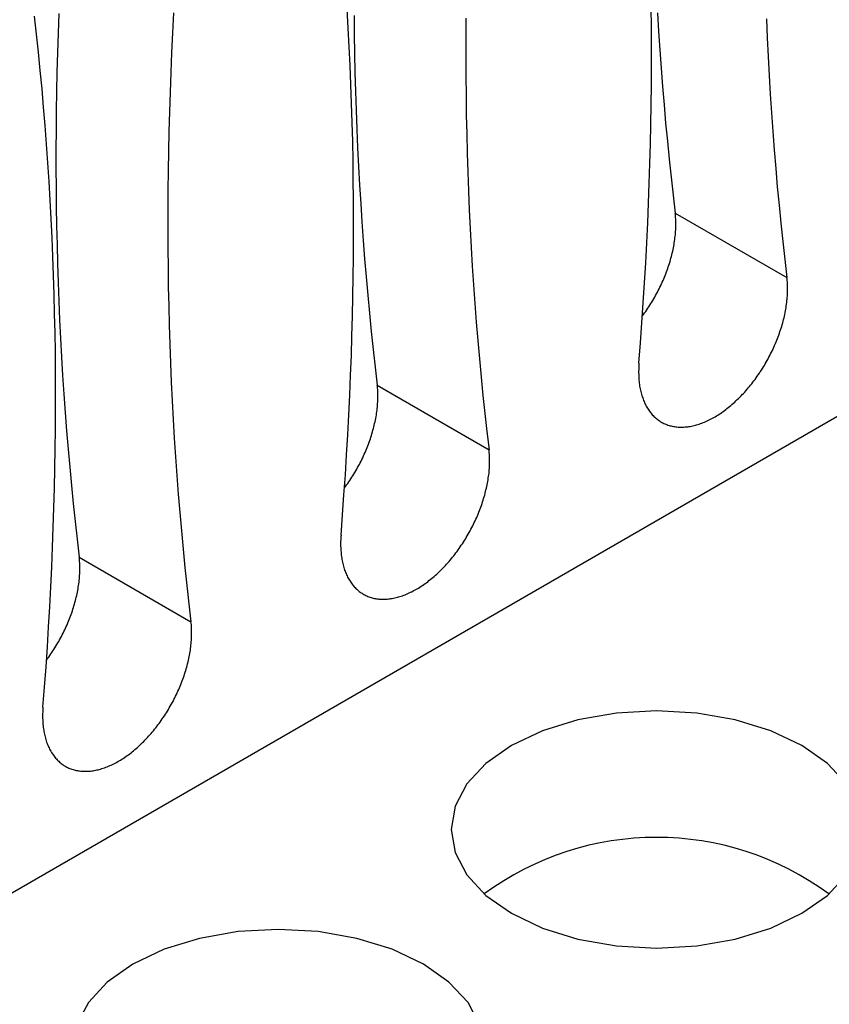
# Model space of a CAD drawing. Units: millimetres. Extents: x 0 to 841, y 0 to 594.
# Drawn here: x 402 to 413, y 232 to 246 of the extents above; entities that cross this region are included whole.
import ezdxf

# ---------------------------------------------------------------- set-up
doc = ezdxf.new("R2010")
doc.units = ezdxf.units.MM
doc.layers.add('SLD-0', color=179, linetype='Continuous')

msp = doc.modelspace()

# ---------------------------------------------------------------- linework, layer by layer
at = {"layer": 'SLD-0'}
for p, q in [((402.304, 246.098), (402.294, 245.819)), ((403.939, 246.108), (403.924, 245.824)), ((406.424, 245.891), (406.408, 246.158)), ((410.743, 245.903), (410.74, 246.178)), ((410.828, 246.106), (410.844, 245.842)), ((401.987, 245.805), (401.958, 246.062)), ((406.508, 246.069), (406.511, 245.798)), ((408.1, 246.032), (408.098, 245.755)), ((412.379, 246.021), (412.391, 245.752)), ((402.014, 245.546), (401.987, 245.805)), ((402.294, 245.819), (402.285, 245.542)), ((403.924, 245.824), (403.91, 245.542)), ((406.438, 245.624), (406.424, 245.891)), ((410.744, 245.628), (410.743, 245.903)), ((410.844, 245.842), (410.861, 245.58)), ((406.511, 245.798), (406.515, 245.527)), ((408.098, 245.755), (408.098, 245.48)), ((412.391, 245.752), (412.404, 245.484)), ((402.04, 245.287), (402.014, 245.546)), ((402.285, 245.542), (402.278, 245.265)), ((403.91, 245.542), (403.898, 245.259)), ((406.451, 245.356), (406.438, 245.624)), ((406.515, 245.527), (406.521, 245.257)), ((410.744, 245.352), (410.744, 245.628)), ((410.861, 245.58), (410.88, 245.318)), ((408.098, 245.48), (408.099, 245.204)), ((412.404, 245.484), (412.418, 245.216)), ((402.065, 245.026), (402.04, 245.287)), ((402.278, 245.265), (402.273, 244.989)), ((403.898, 245.259), (403.888, 244.978)), ((406.462, 245.087), (406.451, 245.356)), ((406.521, 245.257), (406.528, 244.988)), ((410.742, 245.076), (410.744, 245.352)), ((410.88, 245.318), (410.9, 245.057)), ((408.099, 245.204), (408.102, 244.93)), ((412.418, 245.216), (412.434, 244.95)), ((402.088, 244.764), (402.065, 245.026)), ((402.273, 244.989), (402.268, 244.713)), ((403.888, 244.978), (403.879, 244.698)), ((406.472, 244.817), (406.462, 245.087)), ((406.528, 244.988), (406.537, 244.72)), ((410.739, 244.798), (410.742, 245.076)), ((410.9, 245.057), (410.921, 244.797)), ((408.102, 244.93), (408.106, 244.657)), ((412.434, 244.95), (412.451, 244.685)), ((402.109, 244.502), (402.088, 244.764)), ((402.268, 244.713), (402.266, 244.439)), ((403.879, 244.698), (403.871, 244.418)), ((406.481, 244.546), (406.472, 244.817)), ((406.537, 244.72), (406.547, 244.453)), ((410.734, 244.52), (410.739, 244.798)), ((410.921, 244.797), (410.944, 244.538)), ((412.451, 244.685), (412.47, 244.42)), ((406.488, 244.274), (406.481, 244.546)), ((408.106, 244.657), (408.111, 244.384)), ((402.13, 244.238), (402.109, 244.502)), ((402.266, 244.439), (402.264, 244.165)), ((403.871, 244.418), (403.865, 244.139)), ((406.547, 244.453), (406.558, 244.187)), ((410.728, 244.241), (410.734, 244.52)), ((410.944, 244.538), (410.969, 244.28)), ((412.47, 244.42), (412.49, 244.157)), ((406.493, 244.002), (406.488, 244.274)), ((408.111, 244.384), (408.118, 244.112)), ((410.969, 244.28), (410.994, 244.023)), ((402.148, 243.974), (402.13, 244.238)), ((402.264, 244.165), (402.264, 243.892)), ((403.865, 244.139), (403.86, 243.86)), ((406.558, 244.187), (406.571, 243.921)), ((410.72, 243.961), (410.728, 244.241)), ((412.49, 244.157), (412.511, 243.894)), ((406.497, 243.728), (406.493, 244.002)), ((408.118, 244.112), (408.127, 243.842)), ((410.994, 244.023), (411.022, 243.767)), ((402.165, 243.708), (402.148, 243.974)), ((402.264, 243.892), (402.266, 243.62)), ((403.86, 243.86), (403.857, 243.583)), ((406.571, 243.921), (406.586, 243.657)), ((408.127, 243.842), (408.137, 243.572)), ((410.711, 243.68), (410.72, 243.961)), ((412.511, 243.894), (412.534, 243.632)), ((402.181, 243.442), (402.165, 243.708)), ((406.5, 243.454), (406.497, 243.728)), ((411.022, 243.767), (411.05, 243.512)), ((402.266, 243.62), (402.268, 243.348)), ((403.857, 243.583), (403.856, 243.306)), ((406.586, 243.657), (406.602, 243.393)), ((408.137, 243.572), (408.148, 243.303)), ((410.701, 243.399), (410.711, 243.68)), ((412.534, 243.632), (412.559, 243.372)), ((402.196, 243.175), (402.181, 243.442)), ((406.501, 243.179), (406.5, 243.454)), ((411.05, 243.512), (411.08, 243.258)), ((402.268, 243.348), (402.273, 243.078)), ((403.856, 243.306), (403.855, 243.03)), ((406.602, 243.393), (406.619, 243.131)), ((408.148, 243.303), (408.161, 243.034)), ((410.689, 243.117), (410.701, 243.399)), ((412.559, 243.372), (412.585, 243.112)), ((402.208, 242.907), (402.196, 243.175)), ((406.501, 242.903), (406.501, 243.179)), ((411.08, 243.258), (412.671, 242.34)), ((411.083, 243.237), (411.08, 243.258)), ((411.085, 243.217), (411.083, 243.237)), ((411.086, 243.195), (411.085, 243.217)), ((411.088, 243.174), (411.086, 243.195)), ((411.089, 243.153), (411.088, 243.174)), ((411.089, 243.131), (411.089, 243.153)), ((402.273, 243.078), (402.279, 242.808)), ((403.855, 243.03), (403.856, 242.755)), ((406.619, 243.131), (406.637, 242.869)), ((408.161, 243.034), (408.175, 242.767)), ((410.675, 242.834), (410.689, 243.117)), ((411.086, 242.996), (411.087, 243.019)), ((411.087, 243.019), (411.088, 243.042)), ((411.088, 243.042), (411.089, 243.064)), ((411.09, 243.109), (411.089, 243.131)), ((411.089, 243.064), (411.09, 243.087)), ((411.09, 243.087), (411.09, 243.109)), ((412.585, 243.112), (412.612, 242.854)), ((402.22, 242.638), (402.208, 242.907)), ((406.499, 242.626), (406.501, 242.903)), ((406.637, 242.869), (406.657, 242.608)), ((411.071, 242.856), (411.074, 242.88)), ((411.074, 242.88), (411.077, 242.904)), ((411.077, 242.904), (411.08, 242.927)), ((411.08, 242.927), (411.082, 242.95)), ((411.082, 242.95), (411.084, 242.973)), ((411.084, 242.973), (411.086, 242.996)), ((402.279, 242.808), (402.286, 242.539)), ((403.856, 242.755), (403.859, 242.481)), ((408.175, 242.767), (408.191, 242.501)), ((410.66, 242.551), (410.675, 242.834)), ((411.044, 242.713), (411.049, 242.737)), ((411.049, 242.737), (411.054, 242.761)), ((411.054, 242.761), (411.059, 242.785)), ((411.059, 242.785), (411.063, 242.809)), ((411.063, 242.809), (411.067, 242.833)), ((411.067, 242.833), (411.071, 242.856)), ((412.612, 242.854), (412.641, 242.596)), ((402.23, 242.368), (402.22, 242.638)), ((406.496, 242.349), (406.499, 242.626)), ((406.657, 242.608), (406.679, 242.348)), ((411.006, 242.566), (411.013, 242.591)), ((411.013, 242.591), (411.02, 242.615)), ((411.02, 242.615), (411.026, 242.64)), ((411.026, 242.64), (411.033, 242.664)), ((411.033, 242.664), (411.039, 242.688)), ((411.039, 242.688), (411.044, 242.713)), ((412.641, 242.596), (412.671, 242.34)), ((402.286, 242.539), (402.294, 242.271)), ((403.859, 242.481), (403.863, 242.208)), ((408.191, 242.501), (408.208, 242.235)), ((410.644, 242.266), (410.66, 242.551)), ((410.956, 242.419), (410.965, 242.444)), ((410.965, 242.444), (410.974, 242.468)), ((410.974, 242.468), (410.982, 242.493)), ((410.982, 242.493), (410.99, 242.517)), ((410.99, 242.517), (410.998, 242.542)), ((410.998, 242.542), (411.006, 242.566)), ((402.238, 242.097), (402.23, 242.368)), ((406.491, 242.071), (406.496, 242.349)), ((406.679, 242.348), (406.702, 242.089)), ((410.907, 242.298), (410.917, 242.322)), ((410.917, 242.322), (410.927, 242.346)), ((410.927, 242.346), (410.937, 242.371)), ((410.937, 242.371), (410.947, 242.395)), ((410.947, 242.395), (410.956, 242.419)), ((412.674, 242.319), (412.671, 242.34)), ((412.676, 242.298), (412.674, 242.319)), ((402.294, 242.271), (402.304, 242.004)), ((403.863, 242.208), (403.869, 241.935)), ((408.208, 242.235), (408.227, 241.971)), ((410.626, 241.982), (410.644, 242.266)), ((410.839, 242.154), (410.851, 242.178)), ((410.851, 242.178), (410.862, 242.201)), ((410.862, 242.201), (410.874, 242.225)), ((410.874, 242.225), (410.885, 242.249)), ((410.885, 242.249), (410.896, 242.274)), ((410.896, 242.274), (410.907, 242.298)), ((412.677, 242.277), (412.676, 242.298)), ((412.679, 242.255), (412.677, 242.277)), ((412.68, 242.233), (412.679, 242.255)), ((412.68, 242.212), (412.68, 242.233)), ((412.681, 242.19), (412.68, 242.212)), ((412.68, 242.145), (412.681, 242.167)), ((412.681, 242.167), (412.681, 242.19)), ((381.38, 221.889), (416.471, 242.147)), ((402.245, 241.825), (402.238, 242.097)), ((406.485, 241.791), (406.491, 242.071)), ((406.702, 242.089), (406.726, 241.831)), ((410.761, 242.014), (410.775, 242.037)), ((410.775, 242.037), (410.788, 242.06)), ((410.788, 242.06), (410.801, 242.083)), ((410.801, 242.083), (410.814, 242.107)), ((410.814, 242.107), (410.826, 242.13)), ((410.826, 242.13), (410.839, 242.154)), ((412.671, 242.007), (412.674, 242.03)), ((412.674, 242.03), (412.676, 242.054)), ((412.676, 242.054), (412.677, 242.077)), ((412.677, 242.077), (412.679, 242.1)), ((412.679, 242.1), (412.68, 242.122)), ((412.68, 242.122), (412.68, 242.145)), ((402.304, 242.004), (402.316, 241.738)), ((403.869, 241.935), (403.876, 241.663)), ((408.227, 241.971), (408.247, 241.707)), ((410.607, 241.696), (410.626, 241.982)), ((410.66, 241.858), (410.675, 241.88)), ((410.675, 241.88), (410.69, 241.902)), ((410.69, 241.902), (410.705, 241.924)), ((410.705, 241.924), (410.719, 241.946)), ((410.719, 241.946), (410.733, 241.969)), ((410.733, 241.969), (410.747, 241.991)), ((410.747, 241.991), (410.761, 242.014)), ((412.65, 241.864), (412.654, 241.888)), ((412.654, 241.888), (412.658, 241.912)), ((412.658, 241.912), (412.662, 241.936)), ((412.662, 241.936), (412.665, 241.96)), ((412.665, 241.96), (412.668, 241.983)), ((412.668, 241.983), (412.671, 242.007)), ((402.251, 241.552), (402.245, 241.825)), ((406.478, 241.512), (406.485, 241.791)), ((406.726, 241.831), (406.752, 241.574)), ((410.614, 241.794), (410.63, 241.816)), ((410.63, 241.816), (410.645, 241.837)), ((410.645, 241.837), (410.66, 241.858)), ((412.617, 241.718), (412.623, 241.743)), ((412.623, 241.743), (412.629, 241.767)), ((412.629, 241.767), (412.635, 241.791)), ((412.635, 241.791), (412.64, 241.816)), ((412.64, 241.816), (412.645, 241.84)), ((412.645, 241.84), (412.65, 241.864)), ((402.316, 241.738), (402.329, 241.472)), ((403.876, 241.663), (403.884, 241.392)), ((408.247, 241.707), (408.269, 241.445)), ((410.586, 241.41), (410.607, 241.696)), ((412.581, 241.595), (412.588, 241.62)), ((412.588, 241.62), (412.596, 241.645)), ((412.596, 241.645), (412.603, 241.669)), ((412.603, 241.669), (412.61, 241.694)), ((412.61, 241.694), (412.617, 241.718)), ((402.255, 241.279), (402.251, 241.552)), ((402.329, 241.472), (402.343, 241.208)), ((406.469, 241.231), (406.478, 241.512)), ((406.752, 241.574), (406.779, 241.318)), ((412.527, 241.448), (412.537, 241.472)), ((412.537, 241.472), (412.546, 241.497)), ((412.546, 241.497), (412.555, 241.522)), ((412.555, 241.522), (412.564, 241.546)), ((412.564, 241.546), (412.572, 241.571)), ((412.572, 241.571), (412.581, 241.595)), ((403.884, 241.392), (403.894, 241.122)), ((406.779, 241.318), (406.808, 241.063)), ((408.269, 241.445), (408.292, 241.183)), ((410.564, 241.123), (410.586, 241.41)), ((412.463, 241.302), (412.474, 241.326)), ((412.474, 241.326), (412.485, 241.351)), ((412.485, 241.351), (412.496, 241.375)), ((412.496, 241.375), (412.507, 241.399)), ((412.507, 241.399), (412.517, 241.424)), ((412.517, 241.424), (412.527, 241.448)), ((402.257, 241.005), (402.255, 241.279)), ((402.343, 241.208), (402.359, 240.944)), ((406.458, 240.95), (406.469, 241.231)), ((408.292, 241.183), (408.316, 240.923)), ((412.389, 241.16), (412.402, 241.183)), ((412.402, 241.183), (412.415, 241.207)), ((412.415, 241.207), (412.427, 241.231)), ((412.427, 241.231), (412.439, 241.254)), ((412.439, 241.254), (412.451, 241.278)), ((412.451, 241.278), (412.463, 241.302)), ((403.894, 241.122), (403.906, 240.853)), ((406.808, 241.063), (406.838, 240.809)), ((410.561, 241.077), (410.56, 241.054)), ((410.56, 241.054), (410.56, 241.032)), ((410.563, 241.1), (410.561, 241.077)), ((410.564, 241.123), (410.563, 241.1)), ((412.307, 241.022), (412.321, 241.045)), ((412.321, 241.045), (412.335, 241.067)), ((412.335, 241.067), (412.349, 241.09)), ((412.349, 241.09), (412.363, 241.113)), ((412.363, 241.113), (412.376, 241.137)), ((412.376, 241.137), (412.389, 241.16)), ((402.259, 240.73), (402.257, 241.005)), ((402.359, 240.944), (402.376, 240.681)), ((406.446, 240.668), (406.458, 240.95)), ((408.316, 240.923), (408.342, 240.663)), ((410.56, 241.032), (410.559, 241.009)), ((410.559, 241.009), (410.559, 240.987)), ((410.559, 240.987), (410.56, 240.965)), ((410.56, 240.965), (410.56, 240.943)), ((410.56, 240.943), (410.561, 240.922)), ((410.561, 240.922), (410.563, 240.9)), ((410.563, 240.9), (410.564, 240.879)), ((412.217, 240.891), (412.232, 240.913)), ((412.232, 240.913), (412.247, 240.934)), ((412.247, 240.934), (412.263, 240.956)), ((412.263, 240.956), (412.278, 240.978)), ((412.278, 240.978), (412.292, 241)), ((412.292, 241), (412.307, 241.022)), ((403.906, 240.853), (403.918, 240.585)), ((406.838, 240.809), (408.429, 239.89)), ((406.84, 240.788), (406.838, 240.809)), ((406.842, 240.767), (406.84, 240.788)), ((406.844, 240.746), (406.842, 240.767)), ((410.564, 240.879), (410.566, 240.858)), ((410.566, 240.858), (410.569, 240.837)), ((410.569, 240.837), (410.571, 240.817)), ((410.571, 240.817), (410.574, 240.796)), ((410.574, 240.796), (410.578, 240.776)), ((410.578, 240.776), (410.582, 240.757)), ((410.582, 240.757), (410.586, 240.737)), ((412.103, 240.749), (412.119, 240.768)), ((412.119, 240.768), (412.136, 240.788)), ((412.136, 240.788), (412.153, 240.808)), ((412.153, 240.808), (412.169, 240.829)), ((412.169, 240.829), (412.185, 240.849)), ((412.185, 240.849), (412.201, 240.87)), ((412.201, 240.87), (412.217, 240.891)), ((402.258, 240.454), (402.259, 240.73)), ((402.376, 240.681), (402.395, 240.42)), ((406.433, 240.385), (406.446, 240.668)), ((406.845, 240.725), (406.844, 240.746)), ((406.846, 240.703), (406.845, 240.725)), ((406.847, 240.682), (406.846, 240.703)), ((406.847, 240.66), (406.847, 240.682)), ((406.847, 240.637), (406.847, 240.66)), ((406.847, 240.615), (406.847, 240.637)), ((408.342, 240.663), (408.37, 240.404)), ((410.586, 240.737), (410.59, 240.718)), ((410.59, 240.718), (410.595, 240.699)), ((410.595, 240.699), (410.6, 240.681)), ((410.6, 240.681), (410.605, 240.662)), ((410.605, 240.662), (410.611, 240.644)), ((410.611, 240.644), (410.617, 240.626)), ((410.617, 240.626), (410.623, 240.609)), ((411.963, 240.602), (411.981, 240.619)), ((411.981, 240.619), (411.999, 240.637)), ((411.999, 240.637), (412.017, 240.655)), ((412.017, 240.655), (412.034, 240.673)), ((412.034, 240.673), (412.051, 240.691)), ((412.051, 240.691), (412.069, 240.71)), ((412.069, 240.71), (412.086, 240.729)), ((412.086, 240.729), (412.103, 240.749)), ((403.918, 240.585), (403.933, 240.318)), ((406.835, 240.454), (406.837, 240.478)), ((406.837, 240.478), (406.84, 240.501)), ((406.84, 240.501), (406.842, 240.524)), ((406.842, 240.524), (406.843, 240.547)), ((406.843, 240.547), (406.845, 240.57)), ((406.845, 240.57), (406.846, 240.593)), ((406.846, 240.593), (406.847, 240.615)), ((410.623, 240.609), (410.629, 240.592)), ((410.629, 240.592), (410.636, 240.575)), ((410.636, 240.575), (410.644, 240.558)), ((410.644, 240.558), (410.651, 240.542)), ((410.651, 240.542), (410.659, 240.526)), ((410.659, 240.526), (410.667, 240.511)), ((410.667, 240.511), (410.676, 240.496)), ((410.676, 240.496), (410.685, 240.481)), ((410.685, 240.481), (410.694, 240.466)), ((411.817, 240.475), (411.836, 240.49)), ((411.836, 240.49), (411.854, 240.505)), ((411.854, 240.505), (411.873, 240.52)), ((411.873, 240.52), (411.891, 240.536)), ((411.891, 240.536), (411.909, 240.552)), ((411.909, 240.552), (411.927, 240.568)), ((411.927, 240.568), (411.945, 240.585)), ((411.945, 240.585), (411.963, 240.602)), ((402.257, 240.177), (402.258, 240.454)), ((402.395, 240.42), (402.415, 240.159)), ((406.418, 240.101), (406.433, 240.385)), ((406.816, 240.336), (406.821, 240.36)), ((406.821, 240.36), (406.825, 240.383)), ((406.825, 240.383), (406.828, 240.407)), ((406.828, 240.407), (406.832, 240.431)), ((406.832, 240.431), (406.835, 240.454)), ((408.37, 240.404), (408.399, 240.147)), ((410.694, 240.466), (410.703, 240.452)), ((410.703, 240.452), (410.713, 240.439)), ((410.713, 240.439), (410.723, 240.425)), ((410.723, 240.425), (410.733, 240.412)), ((410.733, 240.412), (410.743, 240.4)), ((410.743, 240.4), (410.754, 240.387)), ((410.754, 240.387), (410.765, 240.376)), ((410.765, 240.376), (410.777, 240.364)), ((410.777, 240.364), (410.788, 240.353)), ((410.788, 240.353), (410.8, 240.342)), ((410.8, 240.342), (410.812, 240.332)), ((411.591, 240.328), (411.61, 240.338)), ((411.61, 240.338), (411.629, 240.348)), ((411.629, 240.348), (411.648, 240.359)), ((411.648, 240.359), (411.667, 240.371)), ((411.667, 240.371), (411.686, 240.382)), ((411.686, 240.382), (411.705, 240.394)), ((411.705, 240.394), (411.724, 240.407)), ((411.724, 240.407), (411.742, 240.42)), ((411.742, 240.42), (411.761, 240.433)), ((411.761, 240.433), (411.78, 240.447)), ((411.78, 240.447), (411.799, 240.461)), ((411.799, 240.461), (411.817, 240.475)), ((403.933, 240.318), (403.948, 240.052)), ((406.784, 240.19), (406.79, 240.215)), ((406.79, 240.215), (406.796, 240.239)), ((406.796, 240.239), (406.801, 240.263)), ((406.801, 240.263), (406.807, 240.288)), ((406.807, 240.288), (406.812, 240.312)), ((406.812, 240.312), (406.816, 240.336)), ((410.812, 240.332), (410.825, 240.322)), ((410.825, 240.322), (410.837, 240.313)), ((410.837, 240.313), (410.85, 240.304)), ((410.85, 240.304), (410.863, 240.295)), ((410.863, 240.295), (410.877, 240.287)), ((410.877, 240.287), (410.89, 240.279)), ((410.89, 240.279), (410.904, 240.271)), ((410.904, 240.271), (410.918, 240.264)), ((410.918, 240.264), (410.932, 240.258)), ((410.932, 240.258), (410.947, 240.251)), ((410.947, 240.251), (410.962, 240.246)), ((410.962, 240.246), (410.977, 240.24)), ((410.977, 240.24), (410.992, 240.236)), ((410.992, 240.236), (411.007, 240.231)), ((411.007, 240.231), (411.023, 240.227)), ((411.023, 240.227), (411.038, 240.223)), ((411.038, 240.223), (411.054, 240.22)), ((411.054, 240.22), (411.07, 240.218)), ((411.07, 240.218), (411.087, 240.215)), ((411.087, 240.215), (411.103, 240.213)), ((411.103, 240.213), (411.12, 240.212)), ((411.12, 240.212), (411.137, 240.211)), ((411.137, 240.211), (411.153, 240.211)), ((411.153, 240.211), (411.171, 240.21)), ((411.171, 240.21), (411.188, 240.211)), ((411.188, 240.211), (411.205, 240.212)), ((411.205, 240.212), (411.223, 240.213)), ((411.223, 240.213), (411.24, 240.214)), ((411.24, 240.214), (411.258, 240.217)), ((411.258, 240.217), (411.276, 240.219)), ((411.276, 240.219), (411.294, 240.222)), ((411.294, 240.222), (411.312, 240.226)), ((411.312, 240.226), (411.33, 240.229)), ((411.33, 240.229), (411.348, 240.234)), ((411.348, 240.234), (411.367, 240.238)), ((411.367, 240.238), (411.385, 240.243)), ((411.385, 240.243), (411.403, 240.249)), ((411.403, 240.249), (411.422, 240.255)), ((411.422, 240.255), (411.441, 240.261)), ((411.441, 240.261), (411.459, 240.268)), ((411.459, 240.268), (411.478, 240.276)), ((411.478, 240.276), (411.497, 240.283)), ((411.497, 240.283), (411.516, 240.291)), ((411.516, 240.291), (411.535, 240.3)), ((411.535, 240.3), (411.553, 240.309)), ((411.553, 240.309), (411.572, 240.318)), ((411.572, 240.318), (411.591, 240.328)), ((402.253, 239.9), (402.257, 240.177)), ((402.415, 240.159), (402.436, 239.899)), ((406.402, 239.817), (406.418, 240.101)), ((406.74, 240.044), (406.748, 240.068)), ((406.748, 240.068), (406.756, 240.093)), ((406.756, 240.093), (406.763, 240.117)), ((406.763, 240.117), (406.77, 240.142)), ((406.77, 240.142), (406.777, 240.166)), ((406.777, 240.166), (406.784, 240.19)), ((408.399, 240.147), (408.429, 239.89)), ((403.948, 240.052), (403.966, 239.786)), ((406.685, 239.897), (406.695, 239.921)), ((406.695, 239.921), (406.704, 239.946)), ((406.704, 239.946), (406.714, 239.97)), ((406.714, 239.97), (406.723, 239.995)), ((406.723, 239.995), (406.731, 240.019)), ((406.731, 240.019), (406.74, 240.044)), ((402.249, 239.621), (402.253, 239.9)), ((402.436, 239.899), (402.459, 239.64)), ((403.966, 239.786), (403.984, 239.522)), ((406.384, 239.532), (406.402, 239.817)), ((406.62, 239.752), (406.631, 239.776)), ((406.631, 239.776), (406.642, 239.8)), ((406.642, 239.8), (406.653, 239.824)), ((406.653, 239.824), (406.664, 239.848)), ((406.664, 239.848), (406.675, 239.873)), ((406.675, 239.873), (406.685, 239.897)), ((408.431, 239.87), (408.429, 239.89)), ((408.433, 239.849), (408.431, 239.87)), ((408.435, 239.827), (408.433, 239.849)), ((408.436, 239.806), (408.435, 239.827)), ((408.437, 239.784), (408.436, 239.806)), ((408.438, 239.762), (408.437, 239.784)), ((402.459, 239.64), (402.483, 239.382)), ((406.558, 239.634), (406.571, 239.658)), ((406.571, 239.658), (406.584, 239.681)), ((406.584, 239.681), (406.596, 239.705)), ((406.596, 239.705), (406.608, 239.728)), ((406.608, 239.728), (406.62, 239.752)), ((408.435, 239.627), (408.436, 239.65)), ((408.436, 239.65), (408.437, 239.673)), ((408.437, 239.673), (408.438, 239.696)), ((408.438, 239.74), (408.438, 239.762)), ((408.438, 239.718), (408.438, 239.74)), ((408.438, 239.696), (408.438, 239.718)), ((402.243, 239.342), (402.249, 239.621)), ((403.984, 239.522), (404.005, 239.258)), ((406.364, 239.247), (406.384, 239.532)), ((406.462, 239.475), (406.476, 239.497)), ((406.476, 239.497), (406.491, 239.52)), ((406.491, 239.52), (406.505, 239.542)), ((406.505, 239.542), (406.518, 239.565)), ((406.518, 239.565), (406.532, 239.588)), ((406.532, 239.588), (406.545, 239.611)), ((406.545, 239.611), (406.558, 239.634)), ((408.419, 239.487), (408.423, 239.511)), ((408.423, 239.511), (408.426, 239.534)), ((408.426, 239.534), (408.429, 239.558)), ((408.429, 239.558), (408.431, 239.581)), ((408.431, 239.581), (408.433, 239.604)), ((408.433, 239.604), (408.435, 239.627)), ((402.483, 239.382), (402.509, 239.125)), ((406.371, 239.345), (406.387, 239.366)), ((406.387, 239.366), (406.402, 239.388)), ((406.402, 239.388), (406.418, 239.409)), ((406.418, 239.409), (406.433, 239.431)), ((406.433, 239.431), (406.447, 239.453)), ((406.447, 239.453), (406.462, 239.475)), ((408.392, 239.342), (408.398, 239.367)), ((408.398, 239.367), (408.403, 239.391)), ((408.403, 239.391), (408.407, 239.415)), ((408.407, 239.415), (408.412, 239.439)), ((408.412, 239.439), (408.416, 239.463)), ((408.416, 239.463), (408.419, 239.487)), ((402.235, 239.062), (402.243, 239.342)), ((404.005, 239.258), (404.026, 238.996)), ((406.344, 238.961), (406.364, 239.247)), ((408.353, 239.195), (408.361, 239.22)), ((408.361, 239.22), (408.368, 239.244)), ((408.368, 239.244), (408.374, 239.269)), ((408.374, 239.269), (408.38, 239.293)), ((408.38, 239.293), (408.386, 239.318)), ((408.386, 239.318), (408.392, 239.342)), ((402.509, 239.125), (402.536, 238.869)), ((408.312, 239.072), (408.321, 239.097)), ((408.321, 239.097), (408.33, 239.122)), ((408.33, 239.122), (408.338, 239.146)), ((408.338, 239.146), (408.346, 239.171)), ((408.346, 239.171), (408.353, 239.195)), ((402.226, 238.782), (402.235, 239.062)), ((404.026, 238.996), (404.049, 238.734)), ((406.322, 238.674), (406.344, 238.961)), ((408.254, 238.926), (408.264, 238.95)), ((408.264, 238.95), (408.274, 238.974)), ((408.274, 238.974), (408.284, 238.999)), ((408.284, 238.999), (408.294, 239.023)), ((408.294, 239.023), (408.303, 239.048)), ((408.303, 239.048), (408.312, 239.072)), ((402.536, 238.869), (402.565, 238.614)), ((408.185, 238.781), (408.197, 238.805)), ((408.197, 238.805), (408.209, 238.829)), ((408.209, 238.829), (408.22, 238.853)), ((408.22, 238.853), (408.232, 238.877)), ((408.232, 238.877), (408.243, 238.901)), ((408.243, 238.901), (408.254, 238.926)), ((402.215, 238.501), (402.226, 238.782)), ((404.049, 238.734), (404.074, 238.473)), ((406.322, 238.674), (406.32, 238.651)), ((408.106, 238.641), (408.12, 238.664)), ((408.12, 238.664), (408.134, 238.687)), ((408.134, 238.687), (408.147, 238.711)), ((408.147, 238.711), (408.16, 238.734)), ((408.16, 238.734), (408.172, 238.758)), ((408.172, 238.758), (408.185, 238.781)), ((402.565, 238.614), (402.595, 238.36)), ((406.318, 238.605), (406.317, 238.582)), ((406.317, 238.582), (406.317, 238.56)), ((406.317, 238.56), (406.317, 238.538)), ((406.317, 238.538), (406.317, 238.516)), ((406.317, 238.516), (406.318, 238.494)), ((406.319, 238.628), (406.318, 238.605)), ((406.32, 238.651), (406.319, 238.628)), ((408.02, 238.507), (408.035, 238.529)), ((408.035, 238.529), (408.05, 238.551)), ((408.05, 238.551), (408.064, 238.573)), ((408.064, 238.573), (408.079, 238.596)), ((408.079, 238.596), (408.093, 238.618)), ((408.093, 238.618), (408.106, 238.641)), ((402.204, 238.218), (402.215, 238.501)), ((404.074, 238.473), (404.1, 238.214)), ((406.318, 238.494), (406.319, 238.472)), ((406.319, 238.472), (406.32, 238.451)), ((406.32, 238.451), (406.322, 238.43)), ((406.322, 238.43), (406.324, 238.409)), ((406.324, 238.409), (406.326, 238.388)), ((406.326, 238.388), (406.329, 238.368)), ((407.91, 238.359), (407.926, 238.379)), ((407.926, 238.379), (407.942, 238.4)), ((407.942, 238.4), (407.958, 238.421)), ((407.958, 238.421), (407.974, 238.442)), ((407.974, 238.442), (407.989, 238.463)), ((407.989, 238.463), (408.005, 238.485)), ((408.005, 238.485), (408.02, 238.507)), ((402.595, 238.36), (404.186, 237.441)), ((402.597, 238.339), (402.595, 238.36)), ((402.599, 238.318), (402.597, 238.339)), ((402.601, 238.297), (402.599, 238.318)), ((402.602, 238.276), (402.601, 238.297)), ((402.603, 238.254), (402.602, 238.276)), ((402.604, 238.232), (402.603, 238.254)), ((406.329, 238.368), (406.332, 238.347)), ((406.332, 238.347), (406.335, 238.327)), ((406.335, 238.327), (406.339, 238.308)), ((406.339, 238.308), (406.343, 238.288)), ((406.343, 238.288), (406.347, 238.269)), ((406.347, 238.269), (406.352, 238.25)), ((406.352, 238.25), (406.357, 238.231)), ((407.791, 238.224), (407.809, 238.242)), ((407.809, 238.242), (407.826, 238.261)), ((407.826, 238.261), (407.843, 238.28)), ((407.843, 238.28), (407.86, 238.299)), ((407.86, 238.299), (407.877, 238.319)), ((407.877, 238.319), (407.893, 238.339)), ((407.893, 238.339), (407.91, 238.359)), ((402.19, 237.936), (402.204, 238.218)), ((402.599, 238.075), (402.601, 238.098)), ((402.601, 238.098), (402.602, 238.121)), ((402.602, 238.121), (402.603, 238.143)), ((402.603, 238.143), (402.604, 238.166)), ((402.604, 238.21), (402.604, 238.232)), ((402.604, 238.188), (402.604, 238.21)), ((402.604, 238.166), (402.604, 238.188)), ((404.1, 238.214), (404.127, 237.955)), ((406.357, 238.231), (406.362, 238.213)), ((406.362, 238.213), (406.368, 238.195)), ((406.368, 238.195), (406.374, 238.177)), ((406.374, 238.177), (406.38, 238.16)), ((406.38, 238.16), (406.387, 238.143)), ((406.387, 238.143), (406.394, 238.126)), ((406.394, 238.126), (406.401, 238.109)), ((406.401, 238.109), (406.409, 238.093)), ((407.648, 238.086), (407.667, 238.102)), ((407.667, 238.102), (407.685, 238.119)), ((407.685, 238.119), (407.703, 238.135)), ((407.703, 238.135), (407.721, 238.152)), ((407.721, 238.152), (407.739, 238.17)), ((407.739, 238.17), (407.756, 238.187)), ((407.756, 238.187), (407.774, 238.205)), ((407.774, 238.205), (407.791, 238.224)), ((402.582, 237.934), (402.586, 237.958)), ((402.586, 237.958), (402.589, 237.982)), ((402.589, 237.982), (402.592, 238.005)), ((402.592, 238.005), (402.595, 238.029)), ((402.595, 238.029), (402.597, 238.052)), ((402.597, 238.052), (402.599, 238.075)), ((404.127, 237.955), (404.156, 237.698)), ((406.409, 238.093), (406.416, 238.077)), ((406.416, 238.077), (406.425, 238.062)), ((406.425, 238.062), (406.433, 238.047)), ((406.433, 238.047), (406.442, 238.032)), ((406.442, 238.032), (406.451, 238.017)), ((406.451, 238.017), (406.46, 238.003)), ((406.46, 238.003), (406.47, 237.989)), ((406.47, 237.989), (406.48, 237.976)), ((406.48, 237.976), (406.49, 237.963)), ((406.49, 237.963), (406.501, 237.95)), ((407.462, 237.945), (407.481, 237.958)), ((407.481, 237.958), (407.5, 237.971)), ((407.5, 237.971), (407.518, 237.984)), ((407.518, 237.984), (407.537, 237.997)), ((407.537, 237.997), (407.556, 238.011)), ((407.556, 238.011), (407.574, 238.026)), ((407.574, 238.026), (407.593, 238.04)), ((407.593, 238.04), (407.612, 238.055)), ((407.612, 238.055), (407.63, 238.071)), ((407.63, 238.071), (407.648, 238.086)), ((402.175, 237.652), (402.19, 237.936)), ((402.553, 237.79), (402.559, 237.814)), ((402.559, 237.814), (402.564, 237.838)), ((402.564, 237.838), (402.569, 237.862)), ((402.569, 237.862), (402.574, 237.886)), ((402.574, 237.886), (402.578, 237.91)), ((402.578, 237.91), (402.582, 237.934)), ((406.501, 237.95), (406.511, 237.938)), ((406.511, 237.938), (406.523, 237.926)), ((406.523, 237.926), (406.534, 237.915)), ((406.534, 237.915), (406.546, 237.904)), ((406.546, 237.904), (406.557, 237.893)), ((406.557, 237.893), (406.57, 237.883)), ((406.57, 237.883), (406.582, 237.873)), ((406.582, 237.873), (406.595, 237.863)), ((406.595, 237.863), (406.607, 237.854)), ((406.607, 237.854), (406.621, 237.846)), ((406.621, 237.846), (406.634, 237.837)), ((406.634, 237.837), (406.648, 237.829)), ((406.648, 237.829), (406.661, 237.822)), ((406.661, 237.822), (406.676, 237.815)), ((406.676, 237.815), (406.69, 237.808)), ((407.198, 237.812), (407.217, 237.819)), ((407.217, 237.819), (407.235, 237.826)), ((407.235, 237.826), (407.254, 237.834)), ((407.254, 237.834), (407.273, 237.842)), ((407.273, 237.842), (407.292, 237.851)), ((407.292, 237.851), (407.311, 237.86)), ((407.311, 237.86), (407.33, 237.869)), ((407.33, 237.869), (407.349, 237.879)), ((407.349, 237.879), (407.367, 237.889)), ((407.367, 237.889), (407.386, 237.899)), ((407.386, 237.899), (407.405, 237.91)), ((407.405, 237.91), (407.424, 237.921)), ((407.424, 237.921), (407.443, 237.933)), ((407.443, 237.933), (407.462, 237.945)), ((402.52, 237.668), (402.528, 237.692)), ((402.528, 237.692), (402.534, 237.717)), ((402.534, 237.717), (402.541, 237.741)), ((402.541, 237.741), (402.547, 237.766)), ((402.547, 237.766), (402.553, 237.79)), ((404.156, 237.698), (404.186, 237.441)), ((406.69, 237.808), (406.704, 237.802)), ((406.704, 237.802), (406.719, 237.797)), ((406.719, 237.797), (406.734, 237.791)), ((406.734, 237.791), (406.749, 237.786)), ((406.749, 237.786), (406.765, 237.782)), ((406.765, 237.782), (406.78, 237.778)), ((406.78, 237.778), (406.796, 237.774)), ((406.796, 237.774), (406.812, 237.771)), ((406.812, 237.771), (406.828, 237.768)), ((406.828, 237.768), (406.844, 237.766)), ((406.844, 237.766), (406.861, 237.764)), ((406.861, 237.764), (406.877, 237.763)), ((406.877, 237.763), (406.894, 237.762)), ((406.894, 237.762), (406.911, 237.761)), ((406.911, 237.761), (406.928, 237.761)), ((406.928, 237.761), (406.945, 237.762)), ((406.945, 237.762), (406.962, 237.762)), ((406.962, 237.762), (406.98, 237.764)), ((406.98, 237.764), (406.998, 237.765)), ((406.998, 237.765), (407.015, 237.767)), ((407.015, 237.767), (407.033, 237.77)), ((407.033, 237.77), (407.051, 237.773)), ((407.051, 237.773), (407.069, 237.776)), ((407.069, 237.776), (407.087, 237.78)), ((407.087, 237.78), (407.106, 237.784)), ((407.106, 237.784), (407.124, 237.789)), ((407.124, 237.789), (407.142, 237.794)), ((407.142, 237.794), (407.161, 237.8)), ((407.161, 237.8), (407.179, 237.806)), ((407.179, 237.806), (407.198, 237.812)), ((402.159, 237.368), (402.175, 237.652)), ((402.471, 237.521), (402.48, 237.545)), ((402.48, 237.545), (402.489, 237.57)), ((402.489, 237.57), (402.497, 237.594)), ((402.497, 237.594), (402.505, 237.619)), ((402.505, 237.619), (402.513, 237.643)), ((402.513, 237.643), (402.52, 237.668)), ((402.411, 237.375), (402.422, 237.399)), ((402.422, 237.399), (402.432, 237.424)), ((402.432, 237.424), (402.442, 237.448)), ((402.442, 237.448), (402.452, 237.472)), ((402.452, 237.472), (402.462, 237.497)), ((402.462, 237.497), (402.471, 237.521)), ((404.189, 237.42), (404.186, 237.441)), ((404.191, 237.399), (404.189, 237.42)), ((404.192, 237.378), (404.191, 237.399)), ((402.141, 237.083), (402.159, 237.368)), ((402.341, 237.232), (402.353, 237.255)), ((402.353, 237.255), (402.365, 237.279)), ((402.365, 237.279), (402.377, 237.303)), ((402.377, 237.303), (402.389, 237.327)), ((402.389, 237.327), (402.4, 237.351)), ((402.4, 237.351), (402.411, 237.375)), ((404.194, 237.357), (404.192, 237.378)), ((404.195, 237.335), (404.194, 237.357)), ((404.195, 237.313), (404.195, 237.335)), ((404.195, 237.291), (404.195, 237.313)), ((404.195, 237.269), (404.195, 237.291)), ((404.195, 237.246), (404.195, 237.269)), ((402.262, 237.093), (402.276, 237.116)), ((402.276, 237.116), (402.289, 237.139)), ((402.289, 237.139), (402.303, 237.162)), ((402.303, 237.162), (402.316, 237.185)), ((402.316, 237.185), (402.328, 237.208)), ((402.328, 237.208), (402.341, 237.232)), ((404.186, 237.108), (404.188, 237.132)), ((404.188, 237.132), (404.19, 237.155)), ((404.19, 237.155), (404.192, 237.178)), ((404.192, 237.178), (404.193, 237.201)), ((404.193, 237.201), (404.194, 237.224)), ((404.194, 237.224), (404.195, 237.246)), ((402.122, 236.798), (402.141, 237.083)), ((402.175, 236.96), (402.19, 236.982)), ((402.19, 236.982), (402.205, 237.003)), ((402.205, 237.003), (402.219, 237.026)), ((402.219, 237.026), (402.234, 237.048)), ((402.234, 237.048), (402.248, 237.07)), ((402.248, 237.07), (402.262, 237.093)), ((404.165, 236.966), (404.169, 236.99)), ((404.169, 236.99), (404.173, 237.014)), ((404.173, 237.014), (404.177, 237.038)), ((404.177, 237.038), (404.18, 237.061)), ((404.18, 237.061), (404.183, 237.085)), ((404.183, 237.085), (404.186, 237.108)), ((402.129, 236.896), (402.144, 236.917)), ((402.144, 236.917), (402.16, 236.938)), ((402.16, 236.938), (402.175, 236.96)), ((404.132, 236.82), (404.138, 236.844)), ((404.138, 236.844), (404.144, 236.869)), ((404.144, 236.869), (404.15, 236.893)), ((404.15, 236.893), (404.155, 236.917)), ((404.155, 236.917), (404.16, 236.942)), ((404.16, 236.942), (404.165, 236.966)), ((402.101, 236.511), (402.122, 236.798)), ((404.087, 236.672), (404.095, 236.697)), ((404.095, 236.697), (404.103, 236.722)), ((404.103, 236.722), (404.111, 236.746)), ((404.111, 236.746), (404.118, 236.771)), ((404.118, 236.771), (404.125, 236.795)), ((404.125, 236.795), (404.132, 236.82)), ((404.042, 236.55), (404.051, 236.574)), ((404.051, 236.574), (404.061, 236.599)), ((404.061, 236.599), (404.07, 236.623)), ((404.07, 236.623), (404.079, 236.648)), ((404.079, 236.648), (404.087, 236.672)), ((402.079, 236.225), (402.101, 236.511)), ((403.978, 236.404), (403.989, 236.428)), ((403.989, 236.428), (404, 236.452)), ((404, 236.452), (404.011, 236.476)), ((404.011, 236.476), (404.021, 236.501)), ((404.021, 236.501), (404.032, 236.525)), ((404.032, 236.525), (404.042, 236.55)), ((403.904, 236.261), (403.917, 236.285)), ((403.917, 236.285), (403.93, 236.308)), ((403.93, 236.308), (403.942, 236.332)), ((403.942, 236.332), (403.954, 236.356)), ((403.954, 236.356), (403.966, 236.38)), ((403.966, 236.38), (403.978, 236.404)), ((402.075, 236.156), (402.074, 236.133)), ((402.074, 236.133), (402.074, 236.111)), ((402.076, 236.179), (402.075, 236.156)), ((402.077, 236.202), (402.076, 236.179)), ((402.079, 236.225), (402.077, 236.202)), ((403.822, 236.124), (403.836, 236.146)), ((403.836, 236.146), (403.85, 236.169)), ((403.85, 236.169), (403.864, 236.192)), ((403.864, 236.192), (403.877, 236.215)), ((403.877, 236.215), (403.891, 236.238)), ((403.891, 236.238), (403.904, 236.261)), ((410.245, 236.142), (409.696, 236.045)), ((410.815, 236.174), (410.245, 236.142)), ((411.386, 236.142), (410.815, 236.174)), ((411.935, 236.045), (411.386, 236.142)), ((402.074, 236.111), (402.074, 236.089)), ((402.074, 236.089), (402.074, 236.067)), ((402.074, 236.067), (402.075, 236.045)), ((402.075, 236.045), (402.076, 236.023)), ((402.076, 236.023), (402.077, 236.002)), ((402.077, 236.002), (402.079, 235.981)), ((403.716, 235.972), (403.731, 235.993)), ((403.731, 235.993), (403.747, 236.014)), ((403.747, 236.014), (403.762, 236.036)), ((403.762, 236.036), (403.777, 236.057)), ((403.777, 236.057), (403.792, 236.079)), ((403.792, 236.079), (403.807, 236.102)), ((403.807, 236.102), (403.822, 236.124)), ((409.696, 236.045), (409.19, 235.889)), ((412.44, 235.889), (411.935, 236.045)), ((402.079, 235.981), (402.081, 235.96)), ((402.081, 235.96), (402.083, 235.939)), ((402.083, 235.939), (402.086, 235.918)), ((402.086, 235.918), (402.089, 235.898)), ((402.089, 235.898), (402.093, 235.878)), ((402.093, 235.878), (402.096, 235.858)), ((402.096, 235.858), (402.1, 235.839)), ((403.617, 235.85), (403.634, 235.87)), ((403.634, 235.87), (403.651, 235.89)), ((403.651, 235.89), (403.667, 235.91)), ((403.667, 235.91), (403.684, 235.93)), ((403.684, 235.93), (403.7, 235.951)), ((403.7, 235.951), (403.716, 235.972)), ((409.19, 235.889), (408.747, 235.679)), ((412.884, 235.679), (412.44, 235.889)), ((402.1, 235.839), (402.105, 235.82)), ((402.105, 235.82), (402.109, 235.801)), ((402.109, 235.801), (402.114, 235.782)), ((402.114, 235.782), (402.12, 235.764)), ((402.12, 235.764), (402.125, 235.746)), ((402.125, 235.746), (402.131, 235.728)), ((402.131, 235.728), (402.138, 235.71)), ((403.478, 235.703), (403.496, 235.721)), ((403.496, 235.721), (403.514, 235.738)), ((403.514, 235.738), (403.531, 235.756)), ((403.531, 235.756), (403.549, 235.774)), ((403.549, 235.774), (403.566, 235.793)), ((403.566, 235.793), (403.583, 235.812)), ((403.583, 235.812), (403.6, 235.831)), ((403.6, 235.831), (403.617, 235.85)), ((402.138, 235.71), (402.144, 235.693)), ((402.144, 235.693), (402.151, 235.676)), ((402.151, 235.676), (402.158, 235.66)), ((402.158, 235.66), (402.166, 235.644)), ((402.166, 235.644), (402.174, 235.628)), ((402.174, 235.628), (402.182, 235.612)), ((402.182, 235.612), (402.19, 235.597)), ((402.19, 235.597), (402.199, 235.582)), ((402.199, 235.582), (402.208, 235.568)), ((403.313, 235.562), (403.332, 235.576)), ((403.332, 235.576), (403.35, 235.591)), ((403.35, 235.591), (403.369, 235.606)), ((403.369, 235.606), (403.387, 235.621)), ((403.387, 235.621), (403.406, 235.637)), ((403.406, 235.637), (403.424, 235.653)), ((403.424, 235.653), (403.442, 235.67)), ((403.442, 235.67), (403.46, 235.686)), ((403.46, 235.686), (403.478, 235.703)), ((408.747, 235.679), (408.383, 235.423)), ((413.247, 235.423), (412.884, 235.679)), ((402.208, 235.568), (402.218, 235.554)), ((402.218, 235.554), (402.227, 235.54)), ((402.227, 235.54), (402.237, 235.527)), ((402.237, 235.527), (402.248, 235.514)), ((402.248, 235.514), (402.258, 235.501)), ((402.258, 235.501), (402.269, 235.489)), ((402.269, 235.489), (402.28, 235.477)), ((402.28, 235.477), (402.291, 235.466)), ((402.291, 235.466), (402.303, 235.455)), ((402.303, 235.455), (402.315, 235.444)), ((402.315, 235.444), (402.327, 235.434)), ((402.327, 235.434), (402.339, 235.424)), ((403.106, 235.429), (403.125, 235.439)), ((403.125, 235.439), (403.144, 235.45)), ((403.144, 235.45), (403.163, 235.461)), ((403.163, 235.461), (403.182, 235.472)), ((403.182, 235.472), (403.2, 235.484)), ((403.2, 235.484), (403.219, 235.496)), ((403.219, 235.496), (403.238, 235.508)), ((403.238, 235.508), (403.257, 235.521)), ((403.257, 235.521), (403.276, 235.535)), ((403.276, 235.535), (403.295, 235.548)), ((403.295, 235.548), (403.313, 235.562)), ((402.339, 235.424), (402.352, 235.414)), ((402.352, 235.414), (402.365, 235.405)), ((402.365, 235.405), (402.378, 235.396)), ((402.378, 235.396), (402.391, 235.388)), ((402.391, 235.388), (402.405, 235.38)), ((402.405, 235.38), (402.419, 235.373)), ((402.419, 235.373), (402.433, 235.366)), ((402.433, 235.366), (402.447, 235.359)), ((402.447, 235.359), (402.462, 235.353)), ((402.462, 235.353), (402.476, 235.347)), ((402.476, 235.347), (402.491, 235.342)), ((402.491, 235.342), (402.507, 235.337)), ((402.507, 235.337), (402.522, 235.333)), ((402.522, 235.333), (402.537, 235.329)), ((402.537, 235.329), (402.553, 235.325)), ((402.553, 235.325), (402.569, 235.322)), ((402.569, 235.322), (402.585, 235.319)), ((402.585, 235.319), (402.601, 235.317)), ((402.601, 235.317), (402.618, 235.315)), ((402.618, 235.315), (402.635, 235.314)), ((402.635, 235.314), (402.651, 235.313)), ((402.651, 235.313), (402.668, 235.312)), ((402.668, 235.312), (402.685, 235.312)), ((402.685, 235.312), (402.702, 235.312)), ((402.702, 235.312), (402.72, 235.313)), ((402.72, 235.313), (402.737, 235.314)), ((402.737, 235.314), (402.755, 235.316)), ((402.755, 235.316), (402.773, 235.318)), ((402.773, 235.318), (402.791, 235.321)), ((402.791, 235.321), (402.808, 235.324)), ((402.808, 235.324), (402.827, 235.327)), ((402.827, 235.327), (402.845, 235.331)), ((402.845, 235.331), (402.863, 235.335)), ((402.863, 235.335), (402.881, 235.34)), ((402.881, 235.34), (402.9, 235.345)), ((402.9, 235.345), (402.918, 235.351)), ((402.918, 235.351), (402.937, 235.357)), ((402.937, 235.357), (402.955, 235.363)), ((402.955, 235.363), (402.974, 235.37)), ((402.974, 235.37), (402.993, 235.377)), ((402.993, 235.377), (403.012, 235.385)), ((403.012, 235.385), (403.03, 235.393)), ((403.03, 235.393), (403.049, 235.401)), ((403.049, 235.401), (403.068, 235.41)), ((403.068, 235.41), (403.087, 235.42)), ((403.087, 235.42), (403.106, 235.429)), ((408.383, 235.423), (408.113, 235.132)), ((413.518, 235.132), (413.247, 235.423)), ((408.113, 235.132), (407.947, 234.815)), ((407.947, 234.815), (407.89, 234.485)), ((407.89, 234.485), (407.947, 234.156)), ((407.947, 234.156), (408.113, 233.839)), ((408.113, 233.839), (408.383, 233.547)), ((413.247, 233.547), (413.518, 233.839)), ((408.383, 233.547), (408.747, 233.291)), ((412.884, 233.291), (413.247, 233.547)), ((408.747, 233.291), (409.19, 233.081)), ((412.44, 233.081), (412.884, 233.291)), ((405.427, 233.063), (404.857, 233.031)), ((405.998, 233.031), (405.427, 233.063)), ((409.19, 233.081), (409.696, 232.925)), ((411.935, 232.925), (412.44, 233.081)), ((404.308, 232.935), (403.802, 232.779)), ((404.857, 233.031), (404.308, 232.935)), ((406.547, 232.935), (405.998, 233.031)), ((407.052, 232.779), (406.547, 232.935)), ((409.696, 232.925), (410.245, 232.829)), ((411.386, 232.829), (411.935, 232.925)), ((403.802, 232.779), (403.359, 232.569)), ((407.496, 232.569), (407.052, 232.779)), ((410.245, 232.829), (410.815, 232.797)), ((410.815, 232.797), (411.386, 232.829)), ((403.359, 232.569), (402.995, 232.313)), ((407.859, 232.313), (407.496, 232.569)), ((402.995, 232.313), (402.725, 232.021)), ((408.13, 232.021), (407.859, 232.313)), ((402.725, 232.021), (402.558, 231.704)), ((408.296, 231.704), (408.13, 232.021))]:
    msp.add_line(p, q, dxfattribs=at)
msp.add_arc((410.815, 230.23), 4.142, 53.6651, 126.3349, dxfattribs=at)

doc.saveas('drawing.dxf')
